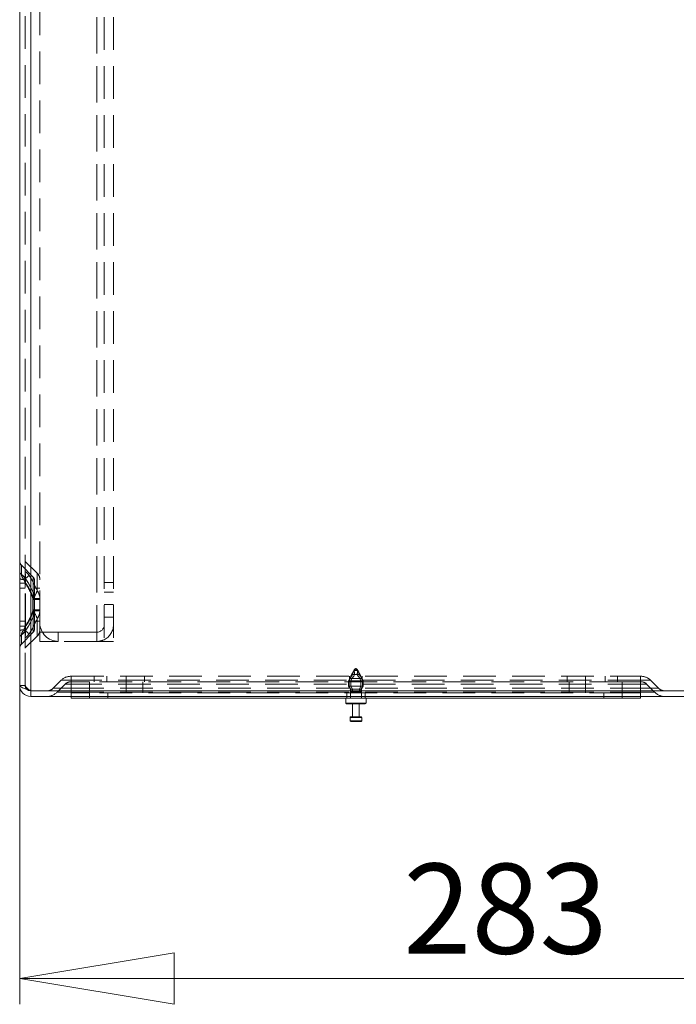
# Model space of a CAD drawing. Units: millimetres. Extents: x 0 to 420, y 0 to 297.
# Drawn here: x 193 to 218, y 104 to 142 of the extents above; entities that cross this region are included whole.
import ezdxf

# ---------------------------------------------------------------- set-up
doc = ezdxf.new("R2010")
doc.units = ezdxf.units.MM
doc.linetypes.add('HIDDEN', pattern=[1.905, 1.27, -0.635])
doc.styles.add('SLDTEXTSTYLE1', font='GOTHIC.TTF', dxfattribs={"width": 0.913})
doc.dimstyles.new('SLDDIMSTYLE0', dxfattribs={"dimtxt": 3.5, "dimasz": 6, "dimexe": 0, "dimexo": 0.0625, "dimgap": 0.875, "dimtad": 1, "dimdec": 1, "dimlfac": 7, "dimrnd": 1e-09, "dimzin": 12, "dimdsep": 46, "dimtxsty": 'SLDTEXTSTYLE1', "dimblk1": 'CLOSED', "dimblk2": 'CLOSED', "dimsah": 1, "dimcen": 0.09, "dimadec": 0, "dimazin": 3, "dimtfac": 1, "dimtdec": 1, "dimtofl": 0, "dimtmove": 0, "dimatfit": 3, "dimldrblk": 'CLOSED', "dimfxl": 1, "dimfrac": 2, "dimtolj": 1, "dimtzin": 12, "dimarcsym": 0})

# ---------------------------------------------------------------- blocks, each defined once
blk = doc.blocks.new('_CLOSED')
at = {"color": 0, "linetype": 'ByBlock', "lineweight": -2}
for p, q in [((-1, 0.166667), (0, 0)), ((-1, 0.166667), (-1, -0.166667)), ((0, 0), (-1, -0.166667)), ((0, 0), (-1, 0))]:
    blk.add_line(p, q, dxfattribs=at)
blk = doc.blocks.new('_D_3')
at = {"color": 7, "linetype": 'Continuous', "lineweight": 0}
for p, q in [((192.816, 116.157), (192.816, 103.757)), ((233.245, 116.238), (233.245, 103.757)), ((192.816, 104.757), (233.245, 104.757))]:
    blk.add_line(p, q, dxfattribs=at)
at = {"color": 7, "linetype": 'Continuous', "lineweight": 0, "xscale": 6, "yscale": 6, "rotation": 180}
blk.add_blockref('_CLOSED', (192.816, 104.757, 0.014), dxfattribs=at)
at = {"color": 7, "linetype": 'Continuous', "lineweight": 0, "xscale": 6, "yscale": 6}
blk.add_blockref('_CLOSED', (233.245, 104.757, 0.014), dxfattribs=at)
at = {"color": 7, "linetype": 'Continuous', "lineweight": 0, "insert": (207.73, 109.228, 0.014), "char_height": 3.5, "attachment_point": 1, "style": 'SLDTEXTSTYLE1'}
blk.add_mtext('283', dxfattribs=at)

msp = doc.modelspace()

# ---------------------------------------------------------------- linework, layer by layer
at = {"color": 7, "linetype": 'Continuous', "lineweight": 15}
for p, q in [((192.816, 116.157), (192.816, 258.361)), ((193.245, 115.953), (193.245, 258.361)), ((193.245, 115.953), (232.816, 115.953)), ((193.245, 115.728), (193.245, 115.943)), ((193.245, 115.943), (232.816, 115.943)), ((193.245, 115.728), (232.816, 115.728)), ((194.816, 115.657), (194.816, 115.728)), ((195.531, 115.657), (194.816, 115.657)), ((216.245, 115.657), (195.531, 115.657)), ((205.495, 115.657), (205.495, 115.471)), ((206.281, 115.471), (206.281, 115.657)), ((216.959, 115.657), (216.245, 115.657)), ((216.959, 115.728), (216.959, 115.657)), ((205.888, 115.443), (205.524, 115.443)), ((205.759, 115.443), (205.759, 114.943)), ((206.252, 115.443), (205.888, 115.443)), ((206.016, 114.943), (206.016, 115.443)), ((205.659, 114.914), (205.659, 114.786)), ((205.688, 114.943), (206.088, 114.943)), ((206.116, 114.786), (206.116, 114.914)), ((205.888, 114.757), (205.688, 114.757)), ((206.088, 114.757), (205.888, 114.757))]:
    msp.add_line(p, q, dxfattribs=at)
at = {"color": 7, "linetype": 'HIDDEN', "lineweight": 0}
for p, q in [((193.031, 116.157), (193.031, 258.361)), ((193.245, 258.361), (193.245, 115.953)), ((195.816, 256.443), (195.816, 117.871)), ((195.816, 117.871), (195.816, 256.443)), ((195.816, 256.443), (195.816, 117.871)), ((195.816, 256.443), (195.816, 117.871)), ((196.102, 256.443), (196.102, 117.871)), ((196.459, 256.443), (196.459, 117.871)), ((193.602, 118.586), (193.602, 255.728)), ((192.883, 120.475), (192.883, 120.833)), ((192.883, 120.475), (192.883, 120.833)), ((193.346, 120.37), (192.883, 120.833)), ((193.498, 120.522), (193.035, 120.984)), ((193.035, 120.589), (193.035, 120.984)), ((193.035, 120.589), (193.035, 120.984)), ((193.025, 120.138), (192.972, 120.279)), ((193.346, 119.786), (193.346, 120.37)), ((193.346, 119.786), (193.346, 120.37)), ((193.388, 119.504), (193.388, 120.269)), ((193.498, 119.846), (193.498, 120.522)), ((193.498, 119.846), (193.498, 120.522)), ((192.816, 120.138), (193.025, 120.138)), ((193.025, 120.138), (192.816, 120.138)), ((192.816, 120.138), (193.025, 120.138)), ((193.025, 120.138), (192.816, 120.138)), ((193.031, 119.943), (192.816, 119.943)), ((193.025, 118.462), (193.025, 120.138)), ((193.031, 120.138), (193.044, 120.138)), ((193.044, 120.138), (193.031, 120.138)), ((193.044, 118.462), (193.044, 120.138)), ((193.602, 119.943), (193.388, 119.943)), ((196.459, 120.157), (196.102, 120.157)), ((196.459, 120.157), (196.102, 120.157)), ((193.322, 119.541), (193.323, 119.504)), ((193.323, 119.504), (193.388, 119.504)), ((193.323, 119.504), (193.323, 119.096)), ((193.388, 119.504), (193.323, 119.504)), ((193.323, 119.504), (193.388, 119.504)), ((193.388, 119.504), (193.323, 119.504)), ((193.341, 119.541), (193.341, 119.504)), ((193.341, 119.504), (193.341, 119.096)), ((193.341, 119.504), (193.602, 119.504)), ((193.602, 119.504), (193.341, 119.504)), ((193.341, 119.504), (193.602, 119.504)), ((193.602, 119.504), (193.341, 119.504)), ((193.388, 119.504), (193.387, 119.541)), ((193.388, 119.096), (193.388, 119.504)), ((196.459, 119.786), (196.102, 119.786)), ((196.459, 119.786), (196.102, 119.786)), ((193.323, 119.096), (193.322, 119.059)), ((193.388, 119.096), (193.323, 119.096)), ((193.323, 119.096), (193.388, 119.096)), ((193.388, 119.096), (193.323, 119.096)), ((193.323, 119.096), (193.388, 119.096)), ((193.341, 119.096), (193.341, 119.059)), ((193.602, 119.096), (193.341, 119.096)), ((193.341, 119.096), (193.602, 119.096)), ((193.602, 119.096), (193.341, 119.096)), ((193.341, 119.096), (193.602, 119.096)), ((193.387, 119.058), (193.388, 119.096)), ((193.388, 118.33), (193.388, 119.096)), ((196.102, 119.3), (196.459, 119.3)), ((196.102, 119.3), (196.459, 119.3)), ((196.102, 119.3), (196.459, 119.3)), ((196.102, 119.3), (196.459, 119.3)), ((193.346, 118.814), (193.346, 118.229)), ((193.346, 118.814), (193.346, 118.229)), ((193.498, 118.754), (193.498, 118.078)), ((193.498, 118.754), (193.498, 118.078)), ((196.102, 118.814), (196.459, 118.814)), ((196.102, 118.814), (196.459, 118.814)), ((192.816, 118.657), (193.031, 118.657)), ((192.816, 118.462), (193.025, 118.462)), ((193.025, 118.462), (192.816, 118.462)), ((192.816, 118.462), (193.025, 118.462)), ((193.025, 118.462), (192.816, 118.462)), ((192.972, 118.321), (193.025, 118.462)), ((193.031, 118.462), (193.044, 118.462)), ((193.044, 118.462), (193.031, 118.462)), ((193.388, 118.657), (193.602, 118.657)), ((193.602, 118.586), (193.602, 118.586)), ((193.602, 118.586), (193.602, 118.586)), ((193.602, 118.33), (193.602, 118.586)), ((196.102, 118.514), (196.102, 118.514)), ((196.459, 118.514), (196.459, 118.514)), ((192.883, 117.767), (193.346, 118.229)), ((192.883, 118.124), (192.883, 117.767)), ((192.883, 118.124), (192.883, 117.767)), ((193.035, 117.615), (193.498, 118.078)), ((193.035, 118.011), (193.035, 117.615)), ((193.035, 118.011), (193.035, 117.615)), ((193.602, 117.871), (193.602, 118.228)), ((193.602, 118.228), (193.602, 118.228)), ((194.316, 118.228), (194.316, 117.871)), ((194.316, 118.228), (195.816, 118.228)), ((194.316, 117.871), (194.316, 118.228)), ((195.816, 118.228), (194.316, 118.228)), ((195.816, 118.228), (195.816, 117.871)), ((195.816, 118.228), (195.816, 118.228)), ((195.816, 118.228), (195.816, 117.871)), ((193.602, 117.871), (193.602, 117.871)), ((195.816, 117.871), (194.316, 117.871)), ((194.316, 117.871), (194.316, 117.871)), ((195.816, 117.871), (194.316, 117.871)), ((195.816, 117.871), (194.316, 117.871)), ((194.316, 117.871), (194.316, 117.871)), ((195.816, 117.871), (195.816, 117.871)), ((195.816, 117.871), (195.816, 117.871)), ((195.816, 117.871), (195.816, 117.871)), ((196.102, 117.871), (196.459, 117.871)), ((196.102, 117.871), (196.459, 117.871)), ((196.102, 117.871), (196.102, 117.871)), ((196.102, 117.871), (196.102, 117.871)), ((196.102, 117.871), (196.459, 117.871)), ((196.102, 117.871), (196.102, 117.871)), ((196.102, 117.871), (196.459, 117.871)), ((196.102, 117.871), (196.102, 117.871)), ((196.102, 117.871), (196.102, 117.871)), ((196.102, 117.871), (196.102, 117.871)), ((196.459, 117.871), (196.459, 117.871)), ((196.459, 117.871), (196.459, 117.871)), ((196.459, 117.871), (196.459, 117.871)), ((196.459, 117.871), (196.459, 117.871)), ((196.459, 117.871), (196.459, 117.871)), ((194.798, 116.514), (194.816, 116.514)), ((194.816, 116.514), (194.816, 116.364)), ((194.816, 116.514), (216.959, 116.514)), ((194.816, 116.514), (194.816, 116.364)), ((194.816, 116.514), (194.816, 116.364)), ((194.816, 116.514), (194.816, 116.364)), ((195.716, 116.514), (195.716, 116.3)), ((196.202, 116.3), (196.202, 116.514)), ((196.959, 116.514), (196.959, 116.3)), ((197.674, 116.514), (197.674, 116.3)), ((205.812, 116.743), (205.602, 116.343)), ((205.645, 116.514), (205.645, 116.3)), ((205.652, 116.428), (205.714, 116.514)), ((206.123, 116.428), (205.652, 116.428)), ((205.694, 116.514), (205.668, 116.428)), ((205.73, 116.586), (205.694, 116.514)), ((205.714, 116.514), (205.758, 116.586)), ((205.728, 116.428), (205.802, 116.514)), ((205.73, 116.586), (205.758, 116.586)), ((206.018, 116.586), (205.758, 116.586)), ((205.802, 116.514), (205.837, 116.586)), ((205.821, 116.761), (205.812, 116.743)), ((205.964, 116.743), (205.812, 116.743)), ((205.954, 116.761), (205.821, 116.761)), ((205.822, 116.761), (205.954, 116.761)), ((205.974, 116.514), (205.939, 116.586)), ((205.964, 116.743), (205.954, 116.761)), ((206.056, 116.566), (205.964, 116.743)), ((206.048, 116.428), (205.974, 116.514)), ((206.018, 116.586), (206.046, 116.586)), ((206.018, 116.586), (206.061, 116.514)), ((206.046, 116.586), (206.081, 116.514)), ((206.174, 116.343), (206.056, 116.566)), ((206.061, 116.514), (206.123, 116.428)), ((206.081, 116.514), (206.107, 116.428)), ((206.131, 116.3), (206.131, 116.514)), ((214.102, 116.514), (214.102, 116.3)), ((214.816, 116.514), (214.816, 116.3)), ((215.574, 116.514), (215.574, 116.3)), ((216.059, 116.3), (216.059, 116.514)), ((216.959, 116.364), (216.959, 116.514)), ((216.959, 116.514), (216.978, 116.514)), ((216.959, 116.364), (216.959, 116.514)), ((216.959, 116.364), (216.959, 116.514)), ((216.959, 116.364), (216.959, 116.514)), ((193.031, 116.157), (192.816, 116.157)), ((194.434, 116.364), (194.122, 116.052)), ((194.122, 116.052), (194.816, 116.052)), ((194.816, 116.052), (194.122, 116.052)), ((194.122, 116.052), (194.816, 116.052)), ((194.816, 116.052), (194.122, 116.052)), ((194.586, 116.212), (194.274, 115.9)), ((194.816, 116.364), (194.434, 116.364)), ((194.434, 116.364), (194.816, 116.364)), ((194.816, 116.364), (194.434, 116.364)), ((194.434, 116.364), (194.816, 116.364)), ((194.816, 116.212), (194.586, 116.212)), ((194.586, 116.212), (194.816, 116.212)), ((194.816, 116.212), (194.586, 116.212)), ((194.586, 116.212), (194.816, 116.212)), ((194.798, 116.3), (194.816, 116.3)), ((194.816, 116.364), (194.816, 116.052)), ((216.959, 116.364), (194.816, 116.364)), ((194.816, 116.364), (194.816, 116.3)), ((194.816, 115.871), (194.816, 116.3)), ((194.816, 116.3), (194.816, 116.212)), ((194.816, 116.3), (195.261, 116.3)), ((194.816, 116.212), (194.816, 115.9)), ((216.959, 116.212), (194.816, 116.212)), ((194.816, 116.052), (216.959, 116.052)), ((194.816, 116.052), (194.816, 115.953)), ((195.531, 116.3), (195.261, 116.3)), ((195.531, 115.871), (195.531, 116.3)), ((216.245, 116.3), (195.531, 116.3)), ((196.959, 115.871), (196.959, 116.3)), ((197.602, 115.871), (197.602, 116.3)), ((205.607, 116.343), (205.602, 116.343)), ((205.602, 116.343), (205.602, 116.128)), ((205.607, 116.128), (205.602, 116.128)), ((205.602, 116.128), (205.674, 116.014)), ((206.169, 116.343), (205.607, 116.343)), ((205.607, 116.128), (205.607, 116.343)), ((205.679, 116.014), (205.607, 116.128)), ((206.169, 116.128), (205.607, 116.128)), ((205.632, 116.343), (205.632, 116.128)), ((205.632, 116.128), (205.69, 116.014)), ((205.691, 116.128), (205.691, 116.343)), ((205.75, 116.014), (205.691, 116.128)), ((206.026, 116.014), (206.085, 116.128)), ((206.085, 116.128), (206.085, 116.343)), ((206.144, 116.128), (206.085, 116.014)), ((206.169, 116.128), (206.096, 116.014)), ((206.102, 116.014), (206.174, 116.128)), ((206.144, 116.343), (206.144, 116.128)), ((206.174, 116.343), (206.169, 116.343)), ((206.169, 116.343), (206.169, 116.128)), ((206.174, 116.128), (206.169, 116.128)), ((206.174, 116.128), (206.174, 116.343)), ((214.174, 115.871), (214.174, 116.3)), ((214.816, 115.871), (214.816, 116.3)), ((216.245, 115.871), (216.245, 116.3)), ((216.515, 116.3), (216.245, 116.3)), ((216.515, 116.3), (216.959, 116.3)), ((216.959, 116.364), (216.959, 116.052)), ((217.342, 116.364), (216.959, 116.364)), ((216.959, 116.364), (217.342, 116.364)), ((217.342, 116.364), (216.959, 116.364)), ((216.959, 116.364), (217.342, 116.364)), ((216.959, 116.364), (216.959, 116.3)), ((216.959, 115.871), (216.959, 116.3)), ((216.959, 116.212), (216.959, 116.3)), ((216.959, 116.3), (216.978, 116.3)), ((217.19, 116.212), (216.959, 116.212)), ((216.959, 116.212), (216.959, 115.9)), ((216.959, 116.212), (217.19, 116.212)), ((217.19, 116.212), (216.959, 116.212)), ((216.959, 116.212), (217.19, 116.212)), ((216.959, 116.052), (217.654, 116.052)), ((217.654, 116.052), (216.959, 116.052)), ((216.959, 116.052), (217.654, 116.052)), ((217.654, 116.052), (216.959, 116.052)), ((216.959, 116.052), (216.959, 115.953)), ((217.19, 116.212), (217.502, 115.9)), ((217.342, 116.364), (217.654, 116.052)), ((194.274, 115.9), (194.816, 115.9)), ((194.816, 115.9), (194.274, 115.9)), ((194.274, 115.9), (194.816, 115.9)), ((194.816, 115.9), (194.274, 115.9)), ((194.816, 115.9), (194.816, 115.728)), ((194.816, 115.9), (216.959, 115.9)), ((195.531, 115.871), (194.816, 115.871)), ((194.816, 115.728), (194.816, 115.871)), ((216.245, 115.871), (195.531, 115.871)), ((195.531, 115.657), (195.531, 115.871)), ((195.531, 115.871), (195.531, 115.728)), ((196.245, 115.657), (196.245, 115.871)), ((205.531, 115.871), (205.531, 115.657)), ((205.679, 116.014), (205.674, 116.014)), ((205.674, 116.014), (205.674, 115.879)), ((205.674, 115.879), (205.674, 115.657)), ((205.674, 115.878), (206.102, 115.878)), ((206.096, 116.014), (205.679, 116.014)), ((205.679, 115.928), (205.679, 116.014)), ((206.096, 115.928), (205.679, 115.928)), ((205.69, 116.014), (205.69, 115.928)), ((205.69, 115.928), (206.026, 115.928)), ((205.75, 115.928), (205.75, 116.014)), ((205.75, 115.928), (206.085, 115.928)), ((206.026, 115.928), (206.026, 116.014)), ((206.085, 116.014), (206.085, 115.928)), ((206.102, 116.014), (206.096, 116.014)), ((206.096, 116.014), (206.096, 115.928)), ((206.102, 115.879), (206.102, 116.014)), ((206.102, 115.657), (206.102, 115.879)), ((206.245, 115.657), (206.245, 115.871)), ((215.531, 115.871), (215.531, 115.657)), ((216.959, 115.871), (216.245, 115.871)), ((216.245, 115.871), (216.245, 115.657)), ((216.245, 115.728), (216.245, 115.871)), ((216.959, 115.9), (216.959, 115.728)), ((216.959, 115.9), (217.502, 115.9)), ((217.502, 115.9), (216.959, 115.9)), ((216.959, 115.9), (217.502, 115.9)), ((217.502, 115.9), (216.959, 115.9)), ((216.959, 115.871), (216.959, 115.728)), ((206.281, 115.471), (205.495, 115.471)), ((206.281, 115.471), (205.501, 115.471)), ((206.114, 114.914), (205.662, 114.914)), ((205.888, 114.914), (206.116, 114.914)), ((206.116, 114.786), (205.659, 114.786)), ((206.116, 114.786), (205.662, 114.786))]:
    msp.add_line(p, q, dxfattribs=at)
at = {"color": 8, "linetype": 'Continuous', "lineweight": 15}
for p, q in [((194.816, 115.953), (194.816, 115.943)), ((195.531, 115.728), (195.531, 115.657)), ((216.245, 115.657), (216.245, 115.728)), ((216.959, 115.953), (216.959, 115.943)), ((205.495, 115.471), (205.888, 115.471)), ((205.888, 115.471), (206.281, 115.471)), ((206.116, 114.914), (205.659, 114.914)), ((205.659, 114.786), (205.888, 114.786)), ((205.888, 114.786), (206.116, 114.786))]:
    msp.add_line(p, q, dxfattribs=at)
at = {"color": 7, "linetype": 'HIDDEN', "lineweight": 0, "flags": 128}
for points in [[(193.028, 120.326), (193.151, 120.149), (193.346, 119.786)], [(193.346, 119.786), (193.161, 120.134), (193.028, 120.326)], [(193.028, 120.326), (193.151, 120.149), (193.346, 119.786)], [(193.346, 119.786), (193.161, 120.134), (193.028, 120.326)], [(193.044, 120.138), (193.043, 120.167), (193.041, 120.281), (193.04, 120.318)], [(193.498, 119.846), (193.313, 120.23), (193.18, 120.435)], [(193.18, 120.435), (193.303, 120.247), (193.498, 119.846)], [(193.498, 119.846), (193.313, 120.23), (193.18, 120.435)], [(193.18, 120.435), (193.303, 120.247), (193.498, 119.846)], [(193.346, 118.814), (193.161, 118.466), (193.028, 118.274)], [(193.028, 118.274), (193.151, 118.45), (193.346, 118.814)], [(193.346, 118.814), (193.161, 118.466), (193.028, 118.274)], [(193.028, 118.274), (193.151, 118.45), (193.346, 118.814)], [(193.18, 118.165), (193.303, 118.353), (193.498, 118.754)], [(193.498, 118.754), (193.313, 118.369), (193.18, 118.165)], [(193.18, 118.165), (193.303, 118.353), (193.498, 118.754)], [(193.498, 118.754), (193.313, 118.369), (193.18, 118.165)], [(193.04, 118.282), (193.041, 118.31), (193.043, 118.424), (193.044, 118.462)], [(193.602, 118.228), (193.616, 118.228), (193.657, 118.228), (193.723, 118.228), (193.811, 118.228), (193.92, 118.228), (194.043, 118.228), (194.177, 118.228), (194.316, 118.228)], [(194.316, 118.228), (194.177, 118.228), (194.043, 118.228), (193.92, 118.228), (193.811, 118.228), (193.723, 118.228), (193.657, 118.228), (193.616, 118.228), (193.602, 118.228)], [(194.316, 117.871), (194.177, 117.871), (194.043, 117.871), (193.92, 117.871), (193.811, 117.871), (193.723, 117.871), (193.657, 117.871), (193.616, 117.871), (193.602, 117.871)], [(193.602, 117.871), (193.616, 117.871), (193.657, 117.871), (193.723, 117.871), (193.811, 117.871), (193.92, 117.871), (194.043, 117.871), (194.177, 117.871), (194.316, 117.871)], [(196.459, 117.871), (196.447, 117.871), (196.41, 117.871), (196.351, 117.871), (196.271, 117.871), (196.174, 117.871), (196.062, 117.871), (195.942, 117.871), (195.816, 117.871)], [(196.102, 117.871), (196.097, 117.871), (196.08, 117.871), (196.054, 117.871), (196.018, 117.871), (195.975, 117.871), (195.926, 117.871), (195.872, 117.871), (195.816, 117.871)], [(195.816, 117.871), (195.872, 117.871), (195.926, 117.871), (195.975, 117.871), (196.018, 117.871), (196.054, 117.871), (196.08, 117.871), (196.097, 117.871), (196.102, 117.871)], [(195.816, 117.871), (195.942, 117.871), (196.062, 117.871), (196.174, 117.871), (196.271, 117.871), (196.351, 117.871), (196.41, 117.871), (196.447, 117.871), (196.459, 117.871)], [(205.607, 116.343), (205.639, 116.404), (205.652, 116.428)], [(205.668, 116.428), (205.658, 116.404), (205.632, 116.343)], [(205.691, 116.343), (205.717, 116.404), (205.728, 116.428)], [(206.085, 116.343), (206.058, 116.404), (206.048, 116.428)], [(206.107, 116.428), (206.118, 116.404), (206.144, 116.343)], [(206.123, 116.428), (206.136, 116.404), (206.169, 116.343)], [(205.674, 115.879), (205.674, 115.879), (205.675, 115.883), (205.676, 115.892), (205.678, 115.906), (205.679, 115.922), (205.679, 115.928)], [(205.69, 115.928), (205.691, 115.912), (205.695, 115.898), (205.701, 115.886), (205.709, 115.88), (205.718, 115.879), (205.728, 115.883), (205.738, 115.892), (205.745, 115.906), (205.749, 115.922), (205.75, 115.928)], [(206.085, 115.928), (206.084, 115.912), (206.081, 115.898), (206.075, 115.886), (206.067, 115.88), (206.057, 115.879), (206.047, 115.883), (206.038, 115.892), (206.03, 115.906), (206.026, 115.922), (206.026, 115.928)]]:
    msp.add_lwpolyline(points, dxfattribs=at)
at = {"color": 7, "linetype": 'Continuous', "lineweight": 15, "flags": 128}
for points in [[(192.816, 116.157), (192.843, 116.111), (192.919, 116.065), (193.035, 116.02), (193.177, 115.974), (193.245, 115.953)], [(193.245, 115.943), (193.163, 115.959), (193.11, 115.995)]]:
    msp.add_lwpolyline(points, dxfattribs=at)
at = {"color": 7, "linetype": 'HIDDEN', "lineweight": 0}
for centre, radius, start, end in [((193.045, 120.995), 0.229, 180, 225), ((193.045, 120.995), 0.0143, 180, 225), ((192.97, 120.602), 0.154, 182.1403, 235.6485), ((192.945, 120.491), 0.214, 233.0208, 277.3885), ((193.296, 120.544), 0.418, 189.4315, 219.3623), ((192.488, 119.948), 0.659, 34.9587, 53.1561), ((192.558, 120.016), 0.563, 33.393, 54.7219), ((193.396, 120.589), 0.525, 192.5418, 216.2521), ((192.288, 121.15), 1.108, 308.1716, 311.9359), ((193.04, 120.597), 0.00962, 182.1403, 235.6485), ((193.039, 120.331), 0.0134, 233.0208, 277.3885), ((198.756, 120.571), 5.721, 179.8147, 182.5354), ((192.734, 120.162), 0.523, 31.458, 54.8431), ((192.664, 120.096), 0.617, 33.2668, 53.0343), ((191.329, 122.495), 2.77, 308.1716, 311.9359), ((193.245, 120.269), 0.143, 0, 45), ((193.245, 120.269), 0.357, 0, 45), ((191.703, 119.107), 1.676, 14.984, 37.9456), ((191.696, 119.103), 1.684, 15.0401, 37.8895), ((191.722, 119.107), 1.676, 14.984, 37.9456), ((191.714, 119.103), 1.684, 15.0401, 37.8895), ((192.313, 119.761), 1.033, 347.6683, 1.3653), ((192.323, 119.76), 1.023, 347.6025, 1.4311), ((193.123, 137.842), 18.302, 270.6254, 270.829), ((192.322, 120.255), 1.245, 324.9709, 340.8193), ((192.311, 120.26), 1.257, 325.0449, 340.7453), ((192.542, 192.744), 73.208, 270.62543, 270.82899), ((192.691, 119.549), 0.697, 359.3821, 19.8752), ((192.689, 119.549), 0.698, 359.4011, 19.8563), ((193, 119.507), 0.602, 3.5471, 34.3203), ((192.999, 119.506), 0.603, 3.572, 34.2954), ((191.696, 119.496), 1.684, 322.1105, 344.9599), ((191.703, 119.493), 1.676, 322.0544, 345.016), ((191.714, 119.496), 1.684, 322.1105, 344.9599), ((191.722, 119.493), 1.676, 322.0544, 345.016), ((192.323, 118.839), 1.023, 358.5689, 12.3975), ((193.123, 100.758), 18.302, 89.171, 89.3746), ((192.313, 118.839), 1.033, 358.6347, 12.3317), ((192.267, 118.317), 1.306, 19.5525, 34.6573), ((192.542, 45.855), 73.208, 89.17101, 89.37457), ((192.322, 118.345), 1.245, 19.1807, 35.0291), ((192.668, 119.055), 0.719, 340.4466, 0.2961), ((192.678, 119.053), 0.709, 340.3078, 0.4349), ((193.003, 119.092), 0.6, 325.6117, 356.5209), ((193.004, 119.092), 0.599, 325.5844, 356.5482), ((193.245, 118.33), 0.143, 315, 0), ((193.245, 118.33), 0.357, 315, 0), ((194.316, 118.586), 0.714, 180, 270), ((194.316, 118.586), 0.714, 180, 270), ((194.316, 118.586), 0.714, 180, 270), ((194.316, 118.586), 0.714, 180, 270), ((195.816, 118.514), 0.286, 270, 0), ((195.816, 118.514), 0.286, 270, 0), ((195.816, 118.514), 0.643, 296.3878, 0), ((195.816, 118.514), 0.643, 296.3878, 0), ((192.945, 118.109), 0.214, 82.6115, 126.9792), ((192.97, 117.997), 0.154, 124.3515, 177.8597), ((193.396, 118.01), 0.525, 143.7479, 167.4582), ((193.296, 118.056), 0.418, 140.6377, 170.5685), ((192.558, 118.584), 0.563, 305.2781, 326.607), ((192.488, 118.651), 0.659, 306.8439, 325.0413), ((192.288, 117.45), 1.108, 48.0641, 51.8284), ((193.039, 118.269), 0.0134, 82.6115, 126.9792), ((193.04, 118.003), 0.00962, 124.3515, 177.8597), ((198.909, 118.026), 5.874, 177.5, 180.1499), ((192.664, 118.504), 0.617, 306.9657, 326.7332), ((192.734, 118.438), 0.523, 305.1569, 328.542), ((191.329, 116.105), 2.77, 48.0641, 51.8284), ((193.045, 117.605), 0.229, 135, 180), ((193.045, 117.605), 0.0143, 135, 180), ((195.816, 118.514), 0.643, 270, 296.3878), ((195.816, 118.514), 0.643, 270, 296.3878), ((205.916, 116.711), 0.107, 105.3236, 152.3254), ((205.86, 116.711), 0.107, 27.6746, 74.6764), ((194.798, 116), 0.514, 90, 135), ((216.978, 116), 0.514, 45, 90), ((193.212, 116.145), 0.181, 176.0973, 235.8374), ((193.383, 116.312), 0.385, 203.7539, 249.0117), ((193.86, 116.314), 0.371, 283.3931, 315), ((194.798, 116), 0.3, 90, 135), ((216.978, 116), 0.3, 45, 90), ((217.916, 116.314), 0.371, 225, 256.6069), ((193.86, 116.314), 0.586, 270, 315), ((206.318, 115.929), 0.221, 180.2192, 193.1197), ((217.916, 116.314), 0.586, 225, 270)]:
    msp.add_arc(centre, radius, start, end, dxfattribs=at)
at = {"color": 7, "linetype": 'Continuous', "lineweight": 15}
for centre, radius, start, end in [((193.245, 116.157), 0.429, 180, 270), ((193.86, 116.314), 0.371, 270, 283.3931), ((217.916, 116.314), 0.371, 256.6069, 270), ((205.524, 115.471), 0.0286, 180, 270), ((206.252, 115.471), 0.0286, 270, 0), ((205.688, 114.914), 0.0286, 90, 180), ((206.088, 114.914), 0.0286, 0, 90), ((205.688, 114.786), 0.0286, 180, 270), ((206.088, 114.786), 0.0286, 270, 0)]:
    msp.add_arc(centre, radius, start, end, dxfattribs=at)
at = {"color": 7, "linetype": 'HIDDEN', "lineweight": 0}
for centre, major_axis, ratio, start_param, end_param in [((205.654, 116.06), (0.266, 0.751), 0.173479, 0.492777, 0.857531), ((205.888, 116.06), (0, 0.752), 0.241434, 0.431437, 0.796191), ((206.122, 116.06), (-0.266, 0.751), 0.173479, 0.370096, 0.73485), ((205.654, 116.06), (0.266, 0.751), 0.173479, 5.548335, 5.913089), ((206.122, 116.06), (-0.266, 0.751), 0.173479, 5.425654, 5.790408), ((205.888, 116.06), (0, 0.752), 0.241434, 5.486995, 5.851749)]:
    msp.add_ellipse(centre, major_axis=major_axis, ratio=ratio, start_param=start_param, end_param=end_param, dxfattribs=at)

# ---------------------------------------------------------------- dimensions: what is measured, and where the dimension line sits
at = {"color": 7, "linetype": 'Continuous', "lineweight": 0}
dim = msp.add_linear_dim(base=(233.245, 104.757), p1=(192.816, 116.157), p2=(233.245, 116.238), dimstyle='SLDDIMSTYLE0', dxfattribs=at)
dim.commit()
dim.dimension.update_dxf_attribs({"geometry": '_D_3', "text_midpoint": (213.031, 104.757), "dimtype": 160})

doc.saveas('drawing.dxf')
